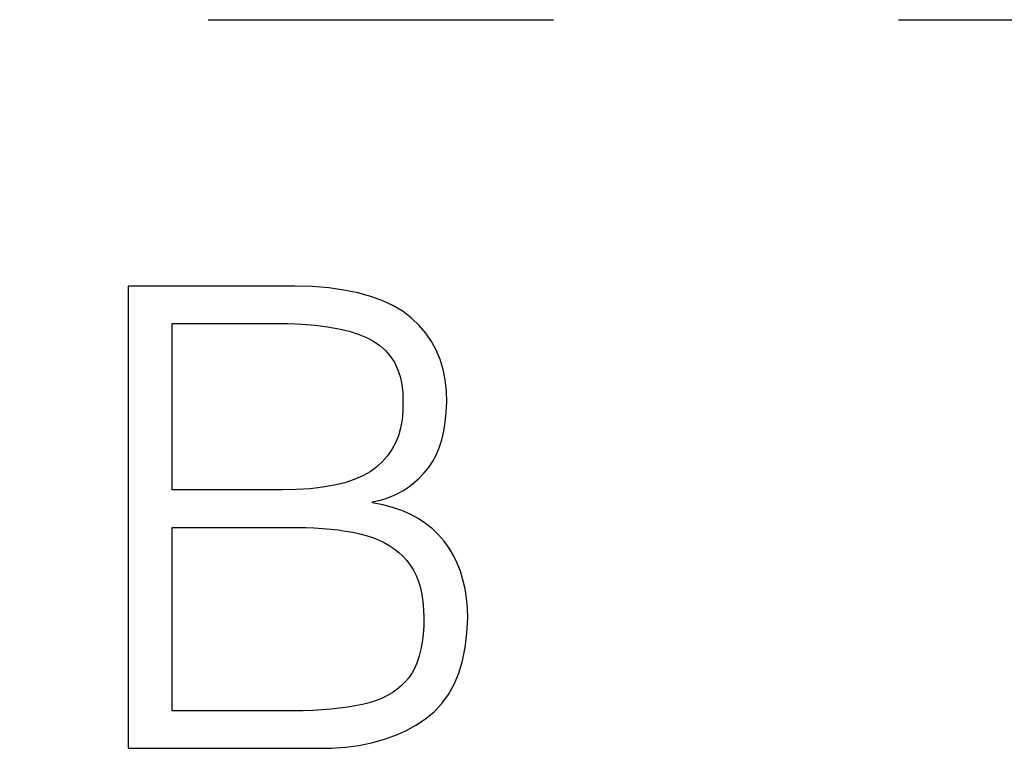
# Model space of a CAD drawing. Extents: x -252 to 168, y -442 to -145.
# Drawn here: x -30 to -27, y -244 to -242 of the extents above; entities that cross this region are included whole.
import ezdxf

# ---------------------------------------------------------------- set-up
doc = ezdxf.new("R2010")
doc.units = 0
doc.header["$MEASUREMENT"] = 0
doc.linetypes.add('CENTER', pattern=[10.16, 6.35, -1.27, 1.27, -1.27])
doc.layers.add('text', color=7, linetype='Continuous', lineweight=25)
doc.layers.add('ОСЕВЫЕ', color=1, linetype='CENTER', lineweight=25)

msp = doc.modelspace()

# ---------------------------------------------------------------- linework, layer by layer
at = {"layer": 'text'}
for p, q in [((-29.3186, -242.7218), (-29.9325, -242.7218)), ((-29.9325, -242.7218), (-29.9325, -244.4218)), ((-29.2545, -242.7239), (-29.3186, -242.7218)), ((-29.1945, -242.7287), (-29.2545, -242.7239)), ((-29.1386, -242.7363), (-29.1945, -242.7287)), ((-29.0868, -242.7467), (-29.1386, -242.7363)), ((-29.0392, -242.7598), (-29.0868, -242.7467)), ((-28.9956, -242.7757), (-29.0392, -242.7598)), ((-28.9562, -242.7943), (-28.9956, -242.7757)), ((-28.9209, -242.8157), (-28.9562, -242.7943)), ((-28.8896, -242.8398), (-28.9209, -242.8157)), ((-29.7711, -242.8595), (-29.4012, -242.8595)), ((-29.7711, -243.4714), (-29.7711, -242.8595)), ((-29.4012, -242.8595), (-29.345, -242.8599)), ((-29.345, -242.8599), (-29.2924, -242.862)), ((-29.2924, -242.862), (-29.2436, -242.8658)), ((-29.2436, -242.8658), (-29.1986, -242.8713)), ((-28.8619, -242.8665), (-28.8896, -242.8398)), ((-28.8376, -242.895), (-28.8619, -242.8665)), ((-29.1986, -242.8713), (-29.1573, -242.8785)), ((-29.1573, -242.8785), (-29.1197, -242.8874)), ((-29.1197, -242.8874), (-29.0858, -242.8981)), ((-29.0858, -242.8981), (-29.0557, -242.9104)), ((-28.8165, -242.9255), (-28.8376, -242.895)), ((-29.0557, -242.9104), (-29.0293, -242.9244)), ((-29.0293, -242.9244), (-29.006, -242.9405)), ((-29.006, -242.9405), (-28.9854, -242.9588)), ((-28.7988, -242.9579), (-28.8165, -242.9255)), ((-28.9854, -242.9588), (-28.9677, -242.9793)), ((-28.7843, -242.9922), (-28.7988, -242.9579)), ((-28.9677, -242.9793), (-28.9529, -243.002)), ((-28.9529, -243.002), (-28.9409, -243.0269)), ((-28.7732, -243.0285), (-28.7843, -242.9922)), ((-28.9409, -243.0269), (-28.9317, -243.054)), ((-28.7654, -243.0666), (-28.7732, -243.0285)), ((-28.9317, -243.054), (-28.9253, -243.0834)), ((-28.9253, -243.0834), (-28.9218, -243.115)), ((-28.7609, -243.1067), (-28.7654, -243.0666)), ((-28.9218, -243.115), (-28.9211, -243.1488)), ((-28.7598, -243.1488), (-28.7609, -243.1067)), ((-28.9211, -243.1488), (-28.9215, -243.1823)), ((-28.7617, -243.1866), (-28.7598, -243.1488)), ((-28.9215, -243.1823), (-28.9245, -243.2141)), ((-28.7655, -243.2223), (-28.7617, -243.1866)), ((-28.9245, -243.2141), (-28.9301, -243.2441)), ((-28.7711, -243.2558), (-28.7655, -243.2223)), ((-28.9301, -243.2441), (-28.9382, -243.2723)), ((-28.7787, -243.2871), (-28.7711, -243.2558)), ((-28.9489, -243.2988), (-28.9622, -243.3234)), ((-28.9382, -243.2723), (-28.9489, -243.2988)), ((-28.7881, -243.3162), (-28.7787, -243.2871)), ((-28.9622, -243.3234), (-28.9781, -243.3463)), ((-28.7993, -243.3431), (-28.7881, -243.3162)), ((-28.9965, -243.3675), (-29.0175, -243.3868)), ((-28.9781, -243.3463), (-28.9965, -243.3675)), ((-28.8275, -243.3902), (-28.8125, -243.3677)), ((-28.8125, -243.3677), (-28.7993, -243.3431)), ((-29.0415, -243.4045), (-29.0692, -243.42)), ((-29.0175, -243.3868), (-29.0415, -243.4045)), ((-28.8627, -243.429), (-28.8444, -243.4104)), ((-28.8444, -243.4104), (-28.8275, -243.3902)), ((-29.1355, -243.445), (-29.1742, -243.4544)), ((-29.1005, -243.4336), (-29.1355, -243.445)), ((-29.0692, -243.42), (-29.1005, -243.4336)), ((-28.9013, -243.4609), (-28.8816, -243.4459)), ((-28.8816, -243.4459), (-28.8627, -243.429)), ((-29.3658, -243.4714), (-29.7711, -243.4714)), ((-29.3124, -243.4703), (-29.3658, -243.4714)), ((-29.2626, -243.467), (-29.3124, -243.4703)), ((-29.2166, -243.4618), (-29.2626, -243.467)), ((-29.1742, -243.4544), (-29.2166, -243.4618)), ((-28.9426, -243.4859), (-28.9216, -243.4743)), ((-28.9216, -243.4743), (-28.9013, -243.4609)), ((-29.0333, -243.5147), (-29.0096, -243.5101)), ((-29.0333, -243.5187), (-29.0333, -243.5147)), ((-28.9953, -243.5261), (-29.0333, -243.5187)), ((-29.0096, -243.5101), (-28.9866, -243.5038)), ((-28.9866, -243.5038), (-28.9642, -243.4957)), ((-28.9642, -243.4957), (-28.9426, -243.4859)), ((-28.9596, -243.5357), (-28.9953, -243.5261)), ((-28.9259, -243.5473), (-28.9596, -243.5357)), ((-28.8945, -243.561), (-28.9259, -243.5473)), ((-28.8652, -243.5767), (-28.8945, -243.561)), ((-28.838, -243.5945), (-28.8652, -243.5767)), ((-29.7711, -243.6092), (-29.3442, -243.6092)), ((-29.7711, -244.2841), (-29.7711, -243.6092)), ((-29.3442, -243.6092), (-29.3109, -243.6091)), ((-29.3109, -243.6091), (-29.2787, -243.6097)), ((-29.2787, -243.6097), (-29.2474, -243.6109)), ((-29.2474, -243.6109), (-29.2171, -243.6129)), ((-29.2171, -243.6129), (-29.1878, -243.6155)), ((-29.1878, -243.6155), (-29.1595, -243.6188)), ((-29.1595, -243.6188), (-29.1322, -243.6228)), ((-29.1322, -243.6228), (-29.1059, -243.6274)), ((-29.1059, -243.6274), (-29.0805, -243.6328)), ((-28.8131, -243.6144), (-28.838, -243.5945)), ((-28.7903, -243.6363), (-28.8131, -243.6144)), ((-29.0805, -243.6328), (-29.0562, -243.639)), ((-29.0562, -243.639), (-29.0332, -243.6464)), ((-29.0332, -243.6464), (-29.0114, -243.655)), ((-29.0114, -243.655), (-28.9909, -243.6648)), ((-28.9909, -243.6648), (-28.9717, -243.6757)), ((-28.7696, -243.6603), (-28.7903, -243.6363)), ((-28.7515, -243.6858), (-28.7696, -243.6603)), ((-28.9717, -243.6757), (-28.9537, -243.6878)), ((-28.9537, -243.6878), (-28.937, -243.7011)), ((-28.937, -243.7011), (-28.9215, -243.7155)), ((-28.7355, -243.7126), (-28.7515, -243.6858)), ((-28.9215, -243.7155), (-28.9074, -243.7312)), ((-28.9074, -243.7312), (-28.8943, -243.7479)), ((-28.7216, -243.741), (-28.7355, -243.7126)), ((-28.8943, -243.7479), (-28.8827, -243.7664)), ((-28.8827, -243.7664), (-28.8726, -243.7865)), ((-28.7099, -243.7708), (-28.7216, -243.741)), ((-28.7003, -243.8021), (-28.7099, -243.7708)), ((-28.8726, -243.7865), (-28.8641, -243.8082)), ((-28.8641, -243.8082), (-28.8571, -243.8316)), ((-28.6928, -243.8348), (-28.7003, -243.8021)), ((-28.8571, -243.8316), (-28.8517, -243.8566)), ((-28.6874, -243.869), (-28.6928, -243.8348)), ((-28.8517, -243.8566), (-28.8477, -243.8833)), ((-28.6842, -243.9046), (-28.6874, -243.869)), ((-28.8477, -243.8833), (-28.8453, -243.9117)), ((-28.8453, -243.9117), (-28.8444, -243.9417)), ((-28.683, -243.9417), (-28.6842, -243.9046)), ((-28.8444, -243.9417), (-28.845, -243.9732)), ((-28.6859, -243.9982), (-28.683, -243.9417)), ((-28.845, -243.9732), (-28.8469, -244.003)), ((-28.8469, -244.003), (-28.8503, -244.0311)), ((-28.6923, -244.0509), (-28.6859, -243.9982)), ((-28.855, -244.0573), (-28.8611, -244.0818)), ((-28.8503, -244.0311), (-28.855, -244.0573)), ((-28.7024, -244.0998), (-28.6923, -244.0509)), ((-28.8611, -244.0818), (-28.8687, -244.1045)), ((-28.7161, -244.1449), (-28.7024, -244.0998)), ((-28.8775, -244.1255), (-28.8878, -244.1446)), ((-28.8687, -244.1045), (-28.8775, -244.1255)), ((-28.8995, -244.1621), (-28.9128, -244.1779)), ((-28.8878, -244.1446), (-28.8995, -244.1621)), ((-28.7333, -244.1862), (-28.7161, -244.1449)), ((-28.9437, -244.2059), (-28.9613, -244.2181)), ((-28.9275, -244.1925), (-28.9437, -244.2059)), ((-28.9128, -244.1779), (-28.9275, -244.1925)), ((-28.7542, -244.2237), (-28.7333, -244.1862)), ((-29.0008, -244.2387), (-29.0226, -244.2472)), ((-28.9803, -244.229), (-29.0008, -244.2387)), ((-28.9613, -244.2181), (-28.9803, -244.229)), ((-28.7787, -244.2575), (-28.7542, -244.2237)), ((-29.2184, -244.2805), (-29.2524, -244.2824)), ((-29.1858, -244.2779), (-29.2184, -244.2805)), ((-29.1547, -244.2745), (-29.1858, -244.2779)), ((-29.1252, -244.2705), (-29.1547, -244.2745)), ((-29.0972, -244.2658), (-29.1252, -244.2705)), ((-29.0707, -244.2604), (-29.0972, -244.2658)), ((-29.0459, -244.2544), (-29.0707, -244.2604)), ((-29.0226, -244.2472), (-29.0459, -244.2544)), ((-28.8068, -244.2874), (-28.7787, -244.2575)), ((-29.3638, -244.2841), (-29.7711, -244.2841)), ((-29.3252, -244.2842), (-29.3638, -244.2841)), ((-29.2881, -244.2837), (-29.3252, -244.2842)), ((-29.2524, -244.2824), (-29.2881, -244.2837)), ((-28.8736, -244.3369), (-28.8385, -244.3136)), ((-28.8385, -244.3136), (-28.8068, -244.2874)), ((-28.911, -244.3573), (-28.8736, -244.3369)), ((-29.0371, -244.4019), (-28.9927, -244.3898)), ((-28.9927, -244.3898), (-28.9507, -244.375)), ((-28.9507, -244.375), (-28.911, -244.3573)), ((-29.9325, -244.4218), (-29.2379, -244.4218)), ((-29.2379, -244.4218), (-29.1842, -244.421)), ((-29.1842, -244.421), (-29.1329, -244.4175)), ((-29.1329, -244.4175), (-29.0838, -244.4111)), ((-29.0838, -244.4111), (-29.0371, -244.4019))]:
    msp.add_line(p, q, dxfattribs=at)
at = {"layer": 'ОСЕВЫЕ'}
msp.add_line((-67.7376, -241.742), (-7.7151, -241.742), dxfattribs=at)

doc.saveas('drawing.dxf')
